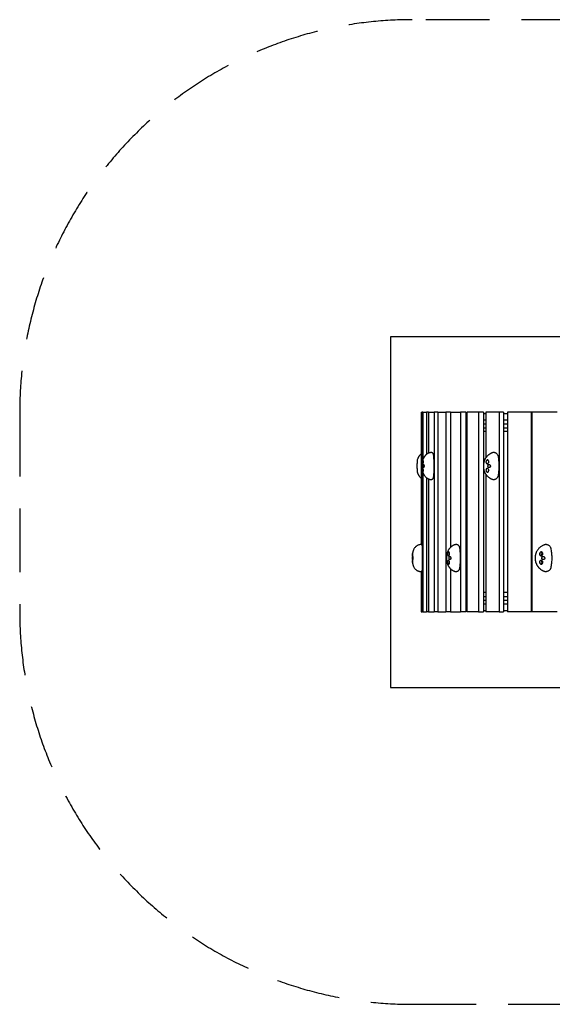
# Model space of a CAD drawing. Units: millimetres. Extents: x -3092 to 3099, y -2445 to 2445.
# Drawn here: x -3092 to -445, y -2445 to 2445 of the extents above; entities that cross this region are included whole.
import ezdxf

# ---------------------------------------------------------------- set-up
doc = ezdxf.new("R2010")
doc.units = ezdxf.units.MM
doc.header["$MEASUREMENT"] = 0
doc.linetypes.add('DASHED', pattern=[19.05, 12.7, -6.35])
for name, color, linetype in [('ES_Equipment', 7, 'Continuous'), ('ES_FALLZONE_CSA', 4, 'DASHED'), ('ES_Footings', 1, 'Continuous')]:
    doc.layers.add(name, color=color, linetype=linetype)

msp = doc.modelspace()

# ---------------------------------------------------------------- linework, layer by layer
at = {"layer": 'ES_Equipment'}
for p, q in [((-1096.8, 495.3), (-1096.8, -161.8)), ((-1096.8, 495.3), (-1091.4, 495.3)), ((-1091.4, 495.3), (-1091.4, 247.9)), ((-1087.8, 495.3), (-1091.4, 495.3)), ((-1087.8, 495.3), (-1087.8, 261.4)), ((-1087.8, 495.3), (-1070.8, 495.3)), ((-1070.8, 495.3), (-1070.8, 285.8)), ((-1060, 495.3), (-1070.8, 495.3)), ((-1060, 495.3), (-1060, 292.3)), ((-1060, 495.3), (-1031.7, 495.3)), ((-1031.7, 495.3), (-1031.7, -495.3)), ((-1013.9, 495.3), (-1031.7, 495.3)), ((-1013.9, 495.3), (-1013.9, -495.3)), ((-1013.9, 495.3), (-974.8, 495.3)), ((-974.8, 495.3), (-974.8, -495.3)), ((-950.3, 495.3), (-974.8, 495.3)), ((-950.3, 495.3), (-950.3, -175.3)), ((-950.3, 495.3), (-901.1, 495.3)), ((-901.1, 495.3), (-901.1, -495.3)), ((-874.4, 495.3), (-901.1, 495.3)), ((-874.4, 495.3), (-874.4, -495.3)), ((-870.4, 495.3), (-870.4, -495.3)), ((-811.8, 495.3), (-870.4, 495.3)), ((-787.7, 495.3), (-811.8, 495.3)), ((-811.8, 495.3), (-811.8, -495.3)), ((-787.7, 495.3), (-787.7, -495.3)), ((-775.4, 495.3), (-775.4, 269)), ((-708.6, 495.3), (-775.4, 495.3)), ((-708.6, 495.3), (-708.6, -495.3)), ((-687.4, 495.3), (-708.6, 495.3)), ((-687.4, 495.3), (-687.4, -495.3)), ((-667, 495.3), (-667, -495.3)), ((-550.7, 495.3), (-667, 495.3)), ((-550.7, 495.3), (-550.7, -495.3)), ((-547.1, 495.3), (-550.7, 495.3)), ((-547.1, 495.3), (-547.1, -495.3)), ((-421.6, 495.3), (-547.1, 495.3)), ((-870.4, 488.8), (-874.4, 488.8)), ((-870.4, 456.8), (-874.4, 456.8)), ((-787.7, 488.8), (-775.4, 488.8)), ((-775.4, 456.8), (-787.7, 456.8)), ((-687.4, 488.8), (-667, 488.8)), ((-667, 456.8), (-687.4, 456.8)), ((-874.4, 437.8), (-870.4, 437.8)), ((-874.4, 418.8), (-870.4, 418.8)), ((-870.4, 399.8), (-874.4, 399.8)), ((-870.4, 393.4), (-874.4, 393.4)), ((-787.7, 437.8), (-775.4, 437.8)), ((-787.7, 418.8), (-775.4, 418.8)), ((-775.4, 399.8), (-787.7, 399.8)), ((-687.4, 437.8), (-667, 437.8)), ((-687.4, 418.8), (-667, 418.8)), ((-667, 399.8), (-687.4, 399.8)), ((-1091.4, 208.9), (-1091.4, -495.3)), ((-1087.8, 195.2), (-1087.8, -495.3)), ((-1070.8, 170.7), (-1070.8, -495.3)), ((-1060, 164.2), (-1060, -495.3)), ((-775.4, 187.6), (-775.4, -495.3)), ((-950.3, -282.2), (-950.3, -495.3)), ((-1096.8, -295.7), (-1096.8, -495.3)), ((-874.4, -393.9), (-870.4, -393.9)), ((-870.4, -400.3), (-874.4, -400.3)), ((-874.4, -419.3), (-870.4, -419.3)), ((-874.4, -438.3), (-870.4, -438.3)), ((-775.4, -400.3), (-787.7, -400.3)), ((-787.7, -419.3), (-775.4, -419.3)), ((-787.7, -438.3), (-775.4, -438.3)), ((-667, -400.3), (-687.4, -400.3)), ((-687.4, -419.3), (-667, -419.3)), ((-687.4, -438.3), (-667, -438.3)), ((-870.4, -457.3), (-874.4, -457.3)), ((-775.4, -457.3), (-787.7, -457.3)), ((-667, -457.3), (-687.4, -457.3)), ((-1096.8, -495.3), (-1091.4, -495.3)), ((-1087.8, -495.3), (-1091.4, -495.3)), ((-1087.8, -495.3), (-1070.8, -495.3)), ((-1060, -495.3), (-1070.8, -495.3)), ((-1060, -495.3), (-1031.7, -495.3)), ((-1013.9, -495.3), (-1031.7, -495.3)), ((-1013.9, -495.3), (-974.8, -495.3)), ((-950.3, -495.3), (-974.8, -495.3)), ((-950.3, -495.3), (-901.1, -495.3)), ((-874.4, -495.3), (-901.1, -495.3)), ((-874.4, -489.3), (-870.4, -489.3)), ((-811.8, -495.3), (-870.4, -495.3)), ((-811.8, -495.3), (-787.7, -495.3)), ((-787.7, -489.3), (-775.4, -489.3)), ((-708.6, -495.3), (-775.4, -495.3)), ((-708.6, -495.3), (-687.4, -495.3)), ((-687.4, -489.3), (-667, -489.3)), ((-550.7, -495.3), (-667, -495.3)), ((-547.1, -495.3), (-550.7, -495.3)), ((-421.6, -495.3), (-547.1, -495.3))]:
    msp.add_line(p, q, dxfattribs=at)
for centre, radius, start, end in [((-749, 249.2), 12.5, 168.0281, 192.9959), ((-749, 207.3), 12.5, 168.5598, 193.3772), ((-490, -207.8), 10.1, 125.2547, 233.3384), ((-490, -249.7), 10.1, 126.6129, 234.1021), ((-490.7, -207.8), 5.77, 117.4613, 241.6762), ((-490.7, -249.7), 5.77, 118.4899, 242.6342)]:
    msp.add_arc(centre, radius, start, end, dxfattribs=at)
for points, knots in [([(-1043.3, 295.4), (-1045, 295.4), (-1048, 295.3), (-1052.4, 294.7), (-1056.7, 293.6), (-1060.8, 292.1), (-1064.7, 290.2), (-1067.7, 288.2), (-1070.2, 286.4), (-1072.2, 284.7), (-1074.2, 282.8), (-1076.4, 280.4), (-1078.7, 277.5), (-1080.8, 274.6), (-1082.6, 271.8), (-1084.2, 269.1), (-1086, 265.6), (-1087.9, 261.4), (-1089.5, 256.9), (-1090.6, 252.6), (-1091.3, 249), (-1091.7, 245.8), (-1091.9, 242.9), (-1092.1, 239.9), (-1092.3, 236.7), (-1092.4, 233), (-1092.5, 228.8), (-1092.4, 222.9), (-1092.1, 216), (-1091.5, 208.5), (-1090.3, 202.3), (-1088.7, 197.4), (-1087.1, 193.3), (-1085.3, 189.5), (-1083.2, 185.8), (-1081, 182.3), (-1078.5, 178.8), (-1075.7, 175.3), (-1072.7, 172.3), (-1069.7, 169.8), (-1066.7, 167.6), (-1063.3, 165.6), (-1059.3, 163.8), (-1055.4, 162.6), (-1051.5, 161.7), (-1047.6, 161.2), (-1044.8, 161.2), (-1043.3, 161.1)], [0, 0, 0, 0, 0.026311, 0.04954, 0.070169, 0.097015, 0.119696, 0.138749, 0.154499, 0.16729, 0.179971, 0.198498, 0.218959, 0.239454, 0.257795, 0.274286, 0.293465, 0.321546, 0.348744, 0.372138, 0.391909, 0.408999, 0.423257, 0.438364, 0.454976, 0.473987, 0.496593, 0.521372, 0.566525, 0.605036, 0.640907, 0.665357, 0.68761, 0.711248, 0.73582, 0.759182, 0.782023, 0.806301, 0.831618, 0.84871, 0.867159, 0.890407, 0.911523, 0.936291, 0.955178, 0.976292, 1, 1, 1, 1]), ([(-1043.3, 295.4), (-1043.3, 295.4), (-1042.7, 295.5), (-1041.6, 294.9), (-1039.9, 293.3), (-1038.4, 290.6), (-1037, 287), (-1036, 282.5), (-1035.4, 277.3), (-1034.8, 270.2), (-1034.3, 261.1), (-1033.9, 250.2), (-1033.7, 239.2), (-1033.6, 231.9), (-1033.6, 228.3)], [0, 0, 0, 0, 0.005612, 0.06613, 0.133253, 0.200273, 0.267185, 0.333964, 0.400698, 0.467464, 0.600811, 0.733983, 0.867027, 1, 1, 1, 1]), ([(-732.9, 295.4), (-734.1, 295.4), (-736.4, 295.4), (-739.6, 294.9), (-742.6, 294.2), (-745.7, 293.2), (-749.1, 291.8), (-752.6, 290.1), (-756.2, 287.9), (-759.6, 285.5), (-762.8, 282.9), (-765.8, 280.2), (-768.4, 277.6), (-770.6, 275.2), (-772.6, 272.8), (-774.7, 270), (-776.9, 266.9), (-778.8, 263.6), (-780.4, 260.5), (-781.9, 257.3), (-783.4, 253.4), (-784.7, 249.1), (-785.7, 245.1), (-786.2, 241.9), (-786.5, 239.4), (-786.7, 237), (-786.9, 234), (-787, 229.8), (-787, 225.3), (-786.8, 220.7), (-786.4, 216.4), (-785.8, 211.9), (-784.7, 207.3), (-783.3, 202.9), (-781.9, 199.2), (-780.4, 196.1), (-778.8, 193), (-776.8, 189.7), (-774.7, 186.5), (-772.6, 183.8), (-770.6, 181.4), (-768.4, 178.9), (-765.8, 176.3), (-762.8, 173.7), (-759.6, 171.1), (-756.2, 168.7), (-752.6, 166.5), (-749.1, 164.7), (-745.6, 163.3), (-742.6, 162.4), (-739.6, 161.7), (-736.4, 161.2), (-734.1, 161.2), (-732.9, 161.2)], [0, 0, 0, 0, 0.019929, 0.03701, 0.051563, 0.069696, 0.08682, 0.109157, 0.131078, 0.15296, 0.175479, 0.196974, 0.216432, 0.233642, 0.24937, 0.265675, 0.288771, 0.30942, 0.32581, 0.343287, 0.365041, 0.391105, 0.413398, 0.430433, 0.442454, 0.453032, 0.468408, 0.489896, 0.517533, 0.53971, 0.560936, 0.584874, 0.612078, 0.636034, 0.656716, 0.674226, 0.690619, 0.711261, 0.734339, 0.750623, 0.766334, 0.783548, 0.803063, 0.824595, 0.84712, 0.869006, 0.890923, 0.913245, 0.930349, 0.948454, 0.962995, 0.980069, 1, 1, 1, 1]), ([(-732.9, 295.4), (-731.7, 295.3), (-729.1, 295), (-725.4, 293.3), (-721.7, 290.6), (-718.6, 287), (-716.1, 282.5), (-714.6, 277.3), (-713.3, 270.2), (-712.1, 261.1), (-711.2, 250.2), (-710.6, 239.2), (-710.5, 231.9), (-710.4, 228.3)], [0, 0, 0, 0, 0.058625, 0.126288, 0.193846, 0.261296, 0.328611, 0.395882, 0.463185, 0.597603, 0.731845, 0.865958, 1, 1, 1, 1]), ([(-1096.8, 287.8), (-1097.1, 287.6), (-1098.6, 286.7), (-1101.2, 284.5), (-1104.5, 281.2), (-1107.3, 277.6), (-1109.7, 274), (-1111.5, 270.6), (-1113.3, 266.6), (-1115, 261.7), (-1116.5, 255.7), (-1117, 250.4), (-1117.1, 246.1), (-1117.2, 242.6), (-1117.4, 238.8), (-1117.4, 234.5), (-1117.5, 229.7), (-1117.5, 224.9), (-1117.4, 220.2), (-1117.3, 215.8), (-1117.2, 211.9), (-1117.1, 208.5), (-1116.9, 205.7), (-1116.7, 203.2), (-1116.3, 200.8), (-1115.8, 198), (-1114.9, 194.8), (-1113.9, 191.7), (-1112.9, 188.9), (-1111.9, 186.7), (-1111, 185), (-1110.1, 183.3), (-1108.9, 181.4), (-1107.2, 178.8), (-1104.6, 175.5), (-1101.2, 171.9), (-1098.2, 169.8), (-1096.8, 168.8)], [0, 0, 0, 0, 0.007852, 0.039707, 0.07639, 0.112148, 0.144375, 0.173195, 0.198694, 0.244116, 0.292694, 0.341106, 0.365431, 0.391254, 0.419562, 0.4517, 0.488342, 0.527221, 0.562256, 0.594402, 0.62477, 0.650756, 0.671908, 0.689907, 0.70719, 0.729067, 0.755736, 0.78178, 0.804222, 0.82267, 0.836873, 0.847817, 0.865746, 0.88866, 0.916656, 0.96166, 1, 1, 1, 1]), ([(-1088.6, 239.7), (-1088.9, 239.8), (-1089.6, 240), (-1090.4, 241.7), (-1090.9, 244.1), (-1091, 247.1), (-1090.7, 250.3), (-1090, 253.5), (-1089.1, 256.1), (-1088.2, 258), (-1087.4, 258.9), (-1086.8, 258.7), (-1086.3, 257.5), (-1086, 255.4), (-1085.8, 252.5), (-1085.7, 249.3), (-1085.8, 246.1), (-1086.2, 243.3), (-1087, 241.1), (-1087.8, 239.9), (-1088.4, 239.8), (-1088.6, 239.7)], [0, 0, 0, 0, 0.053509, 0.10702, 0.16025, 0.213562, 0.26756, 0.321696, 0.375917, 0.429337, 0.481599, 0.533725, 0.587354, 0.642135, 0.696434, 0.749415, 0.802362, 0.855822, 0.909336, 0.962855, 1, 1, 1, 1]), ([(-767.9, 239.7), (-768.7, 239.8), (-770.3, 240), (-772.4, 241.7), (-773.9, 244.1), (-774.6, 247.1), (-774.5, 250.3), (-773.6, 253.5), (-771.9, 256.1), (-769.9, 258), (-767.7, 258.9), (-765.6, 258.7), (-763.7, 257.5), (-762.1, 255.4), (-761.1, 252.5), (-760.7, 249.3), (-761.1, 246.1), (-762.2, 243.3), (-764, 241.1), (-766, 239.9), (-767.4, 239.8), (-767.9, 239.7)], [0, 0, 0, 0, 0.053509, 0.10702, 0.16025, 0.213562, 0.26756, 0.321696, 0.375917, 0.429337, 0.481599, 0.533725, 0.587354, 0.642135, 0.696434, 0.749415, 0.802362, 0.855822, 0.909336, 0.962855, 1, 1, 1, 1]), ([(-1087.2, 197.8), (-1087.4, 197.9), (-1087.9, 198.1), (-1088.8, 199.7), (-1089.7, 202), (-1090.5, 205), (-1090.9, 208.2), (-1091, 211.4), (-1090.7, 214.1), (-1090, 216), (-1089, 216.9), (-1088, 216.8), (-1087, 215.6), (-1086.3, 213.5), (-1085.8, 210.7), (-1085.7, 207.4), (-1085.8, 204.2), (-1086, 201.4), (-1086.3, 199.2), (-1086.7, 198), (-1087.1, 197.9), (-1087.2, 197.8)], [0, 0, 0, 0, 0.0529, 0.105551, 0.157496, 0.210421, 0.264403, 0.318616, 0.372685, 0.426388, 0.479456, 0.532924, 0.586435, 0.639945, 0.693463, 0.746977, 0.800464, 0.853468, 0.906354, 0.960469, 1, 1, 1, 1]), ([(-1084.8, 236.2), (-1085.1, 236.1), (-1085.6, 235.9), (-1086.4, 234.6), (-1086.9, 232.6), (-1087.2, 230), (-1087.3, 227.3), (-1087, 224.7), (-1086.6, 222.5), (-1085.9, 221), (-1085.1, 220.2), (-1084.2, 220.4), (-1083.4, 221.5), (-1082.8, 223.3), (-1082.3, 225.7), (-1082.1, 228.4), (-1082.3, 231), (-1082.8, 233.4), (-1083.5, 235.2), (-1084.2, 236.1), (-1084.6, 236.2), (-1084.8, 236.2)], [0, 0, 0, 0, 0.0536888, 0.1073775, 0.1610647, 0.2147452, 0.2684263, 0.322109, 0.3757909, 0.4294708, 0.4831552, 0.536844, 0.5905325, 0.6441403, 0.6977553, 0.7514835, 0.8050014, 0.8585233, 0.9122506, 0.9658639, 1, 1, 1, 1]), ([(-1084.8, 236.2), (-1085.1, 236.1), (-1085.8, 235.9), (-1086.6, 234), (-1087.1, 231.4), (-1087.3, 228.3), (-1087.1, 225.2), (-1086.6, 222.5), (-1085.8, 220.8), (-1084.8, 220.1), (-1083.8, 220.8), (-1083, 222.5), (-1082.3, 225.2), (-1082.1, 228.3), (-1082.3, 231.4), (-1083, 234), (-1083.8, 235.9), (-1084.5, 236.1), (-1084.8, 236.2)], [0, 0, 0, 0, 0.062501, 0.125001, 0.187501, 0.250002, 0.312502, 0.375003, 0.437503, 0.500004, 0.562504, 0.625003, 0.687504, 0.750002, 0.8125, 0.875001, 0.9375, 1, 1, 1, 1]), ([(-1033.6, 228.3), (-1033.6, 224.6), (-1033.7, 217.3), (-1033.9, 206.4), (-1034.3, 195.4), (-1034.8, 186.8), (-1035.3, 180.6), (-1035.6, 176.6), (-1036.2, 172.9), (-1037.2, 169.3), (-1038.4, 166), (-1039.9, 163.2), (-1041.6, 161.6), (-1042.7, 161), (-1043.3, 161.2), (-1043.3, 161.2)], [0, 0, 0, 0, 0.132955, 0.265981, 0.399134, 0.532462, 0.58253, 0.63262, 0.682704, 0.732845, 0.799748, 0.866759, 0.933873, 0.994383, 1, 1, 1, 1]), ([(-767, 197.8), (-767.7, 197.9), (-769.1, 198.1), (-771.2, 199.7), (-773, 202), (-774.2, 205), (-774.7, 208.2), (-774.2, 211.4), (-773.1, 214.1), (-771.2, 216), (-768.8, 216.9), (-766.4, 216.8), (-764.2, 215.6), (-762.4, 213.5), (-761.2, 210.7), (-760.7, 207.4), (-761.1, 204.2), (-762.1, 201.4), (-763.5, 199.2), (-765.2, 198), (-766.4, 197.9), (-767, 197.8)], [0, 0, 0, 0, 0.0529, 0.105551, 0.157496, 0.210421, 0.264403, 0.318616, 0.372685, 0.426388, 0.479456, 0.532924, 0.586435, 0.639945, 0.693463, 0.746977, 0.800464, 0.853468, 0.906354, 0.960469, 1, 1, 1, 1]), ([(-758.8, 236.2), (-759.5, 236.1), (-760.8, 235.9), (-762.6, 234.6), (-763.9, 232.6), (-764.7, 230), (-764.8, 227.3), (-764.3, 224.7), (-763.1, 222.5), (-761.4, 221), (-759.5, 220.2), (-757.5, 220.4), (-755.6, 221.5), (-754, 223.3), (-753, 225.7), (-752.7, 228.4), (-753.1, 231), (-754.1, 233.4), (-755.7, 235.2), (-757.3, 236.1), (-758.4, 236.2), (-758.8, 236.2)], [0, 0, 0, 0, 0.053689, 0.107378, 0.161065, 0.214745, 0.268426, 0.322109, 0.375791, 0.429471, 0.483155, 0.536844, 0.590532, 0.64414, 0.697755, 0.751483, 0.805001, 0.858523, 0.912251, 0.965864, 1, 1, 1, 1]), ([(-758.8, 236.2), (-759.6, 236.1), (-761.2, 235.9), (-763.1, 234), (-764.4, 231.4), (-764.9, 228.3), (-764.4, 225.2), (-763.1, 222.5), (-761.2, 220.8), (-758.8, 220.1), (-756.5, 220.8), (-754.5, 222.5), (-753.1, 225.2), (-752.6, 228.3), (-753.1, 231.4), (-754.5, 234), (-756.5, 235.9), (-758.1, 236.1), (-758.8, 236.2)], [0, 0, 0, 0, 0.062501, 0.125001, 0.187501, 0.250002, 0.312502, 0.375003, 0.437503, 0.500004, 0.562504, 0.625003, 0.687504, 0.750002, 0.8125, 0.875001, 0.9375, 1, 1, 1, 1]), ([(-710.4, 228.3), (-710.5, 224.6), (-710.6, 217.3), (-711.2, 206.4), (-712.1, 195.4), (-713.2, 186.8), (-714.3, 180.6), (-715.3, 176.6), (-716.7, 172.9), (-718.8, 169.3), (-721.7, 166), (-725.4, 163.2), (-729.1, 161.5), (-731.7, 161.3), (-732.9, 161.2)], [0, 0, 0, 0, 0.134024, 0.268119, 0.402343, 0.536743, 0.587214, 0.637706, 0.688193, 0.738738, 0.806179, 0.873728, 0.941382, 1, 1, 1, 1]), ([(-1093.4, -161.7), (-1095.3, -161.7), (-1099, -161.7), (-1104.1, -162.5), (-1108.7, -163.7), (-1113.2, -165.4), (-1117.6, -167.7), (-1121.7, -170.5), (-1125.6, -174), (-1129.2, -178.1), (-1132.3, -182.8), (-1134.6, -187.3), (-1136.5, -192), (-1137.7, -195.8), (-1138.2, -198.3), (-1138.3, -198.9)], [0, 0, 0, 0, 0.089338, 0.170332, 0.244377, 0.312636, 0.396225, 0.472883, 0.543764, 0.640725, 0.727802, 0.805943, 0.875819, 0.968107, 1, 1, 1, 1]), ([(-1093.4, -161.7), (-1093.4, -161.7), (-1093.3, -161.5), (-1093.1, -162.1), (-1092.8, -163.7), (-1092.5, -166.5), (-1092.2, -170.1), (-1092, -174.6), (-1091.9, -179.8), (-1091.8, -186.9), (-1091.7, -195.9), (-1091.6, -206.9), (-1091.6, -217.8), (-1091.6, -225.1), (-1091.6, -228.8)], [0, 0, 0, 0, 0.006878, 0.067319, 0.134357, 0.201292, 0.268119, 0.334812, 0.401462, 0.468143, 0.60132, 0.734321, 0.867196, 1, 1, 1, 1]), ([(-919.1, -161.6), (-920.7, -161.7), (-923.5, -161.7), (-927.4, -162.3), (-930.4, -163.1), (-932.6, -163.8), (-934.4, -164.5), (-936, -165.2), (-937.6, -166), (-939.4, -167), (-941.6, -168.3), (-944.3, -170.1), (-947.1, -172.3), (-949.6, -174.6), (-951.6, -176.5), (-953.3, -178.3), (-955, -180.3), (-956.7, -182.4), (-958.4, -184.7), (-960.1, -187.2), (-962, -190.2), (-964, -193.9), (-965.7, -197.7), (-967.1, -201.2), (-968.3, -204.7), (-969.2, -208.4), (-969.9, -212.3), (-970.3, -216.9), (-970.7, -222.3), (-970.8, -228), (-970.8, -233.3), (-970.6, -237.6), (-970.3, -241.2), (-969.9, -244.5), (-969.5, -247.6), (-968.8, -250.8), (-967.8, -254.3), (-966.5, -258.1), (-965, -261.6), (-963.3, -264.8), (-961.7, -267.8), (-959.9, -270.7), (-958.1, -273.3), (-956.5, -275.4), (-954.6, -277.7), (-952.3, -280.3), (-949.8, -282.8), (-947.4, -285), (-945.2, -286.7), (-943.2, -288.2), (-940.6, -289.9), (-937.7, -291.5), (-934.2, -293.2), (-930.7, -294.4), (-927, -295.3), (-923.2, -295.8), (-920.6, -295.9), (-919.1, -295.9)], [0, 0, 0, 0, 0.025886, 0.046742, 0.063253, 0.075861, 0.084906, 0.092515, 0.103186, 0.113058, 0.125148, 0.142875, 0.16522, 0.182621, 0.196964, 0.210084, 0.222539, 0.238486, 0.254766, 0.26716, 0.287748, 0.311947, 0.333788, 0.353459, 0.373016, 0.392445, 0.413317, 0.43667, 0.464501, 0.498565, 0.52537, 0.546955, 0.565425, 0.582182, 0.598748, 0.615839, 0.633719, 0.65521, 0.679764, 0.695892, 0.713079, 0.735698, 0.750059, 0.762988, 0.77852, 0.79772, 0.819494, 0.836646, 0.849456, 0.863037, 0.877822, 0.897305, 0.915623, 0.938246, 0.956098, 0.976535, 1, 1, 1, 1]), ([(-919.1, -161.7), (-918.2, -161.8), (-916.3, -162), (-913.4, -163.7), (-910.8, -166.5), (-908.4, -170.1), (-906.6, -174.6), (-905.5, -179.8), (-904.5, -186.9), (-903.7, -195.9), (-903, -206.9), (-902.5, -217.8), (-902.5, -225.1), (-902.4, -228.8)], [0, 0, 0, 0, 0.060648, 0.128165, 0.195578, 0.262883, 0.330054, 0.39718, 0.464338, 0.598468, 0.732421, 0.866246, 1, 1, 1, 1]), ([(-474.3, -161.7), (-475.1, -161.7), (-476.6, -161.6), (-479.5, -161.9), (-482.7, -162.6), (-486.1, -163.7), (-490.2, -165.2), (-494.9, -167.6), (-500.6, -171.2), (-506.1, -175.4), (-511.3, -180.3), (-515.7, -185.2), (-519.1, -190), (-521.9, -194.6), (-524.4, -199.5), (-526.5, -204.8), (-528, -209.8), (-529.1, -214.4), (-529.8, -218.8), (-530.3, -223.6), (-530.4, -228.2), (-530.4, -232.1), (-530.2, -235), (-529.9, -237.8), (-529.5, -240.8), (-528.9, -243.8), (-528.3, -246.6), (-527.6, -249.1), (-526.7, -251.9), (-525.6, -254.9), (-524.3, -258), (-523, -260.7), (-521.7, -263.2), (-520.3, -265.6), (-518.8, -267.9), (-517.4, -269.9), (-515.8, -272), (-513.9, -274.3), (-512, -276.4), (-510.3, -278.1), (-508.6, -279.7), (-506.7, -281.5), (-503.8, -283.9), (-500.1, -286.7), (-496.4, -289), (-493.5, -290.6), (-491.2, -291.8), (-488.6, -293), (-485.6, -294.1), (-482.3, -295.1), (-478.5, -295.8), (-475.7, -295.9), (-474.3, -295.9)], [0, 0, 0, 0, 0.013502, 0.025742, 0.04702, 0.065008, 0.081771, 0.115683, 0.147892, 0.186959, 0.223045, 0.260156, 0.289267, 0.314336, 0.344709, 0.374243, 0.403133, 0.424981, 0.448551, 0.473408, 0.500939, 0.519171, 0.533943, 0.547202, 0.562864, 0.581075, 0.595262, 0.607226, 0.622653, 0.640161, 0.658199, 0.674221, 0.686597, 0.702322, 0.717626, 0.728333, 0.741284, 0.759205, 0.77444, 0.784916, 0.796857, 0.811036, 0.826295, 0.855157, 0.88428, 0.894066, 0.906887, 0.923802, 0.939221, 0.957021, 0.977253, 1, 1, 1, 1]), ([(-474.3, -161.7), (-472.9, -161.8), (-470, -162.1), (-465.5, -163.7), (-461.2, -166.5), (-457.4, -170.1), (-454.4, -174.6), (-452.7, -179.8), (-451.1, -186.9), (-449.7, -195.9), (-448.6, -206.9), (-447.9, -217.8), (-447.7, -225.1), (-447.7, -228.8)], [0, 0, 0, 0, 0.0543662, 0.1223353, 0.1901991, 0.2579541, 0.3255738, 0.3931493, 0.4607564, 0.5957825, 0.7306317, 0.8653519, 1, 1, 1, 1]), ([(-1139.5, -217.3), (-1139.6, -217.2), (-1139.7, -217), (-1139.8, -215.4), (-1139.7, -213), (-1139.4, -210), (-1139.2, -207.7), (-1139.1, -206.7), (-1139.1, -206.6)], [0, 0, 0, 0, 0.19842, 0.396843, 0.594226, 0.791916, 0.992148, 1, 1, 1, 1]), ([(-1139.7, -216.9), (-1139.7, -217.1), (-1139.7, -218.4), (-1139.7, -221.1), (-1139.8, -225.3), (-1139.8, -229.7), (-1139.7, -234.4), (-1139.7, -238), (-1139.7, -240.1), (-1139.6, -240.5)], [0, 0, 0, 0, 0.0190656, 0.1675966, 0.343257, 0.5451803, 0.7294592, 0.9458568, 1, 1, 1, 1]), ([(-1139.1, -250.8), (-1139.2, -250.2), (-1139.4, -248.5), (-1139.6, -245.7), (-1139.8, -243), (-1139.8, -241.2), (-1139.7, -240.7), (-1139.6, -240.5)], [0, 0, 0, 0, 0.14036, 0.373383, 0.605786, 0.836614, 1, 1, 1, 1]), ([(-1138.3, -198.9), (-1138.4, -199.1), (-1138.6, -199.7), (-1138.9, -201.7), (-1139.1, -204.5), (-1139.1, -207.7), (-1139.1, -210.9), (-1139.2, -213.8), (-1139.3, -216), (-1139.4, -217.2), (-1139.5, -217.3), (-1139.5, -217.3)], [0, 0, 0, 0, 0.078411, 0.200756, 0.322026, 0.440351, 0.558601, 0.677997, 0.797515, 0.917043, 1, 1, 1, 1]), ([(-1139.5, -240.3), (-1139.5, -240.3), (-1139.4, -240.3), (-1139.3, -241.5), (-1139.2, -243.6), (-1139.1, -246.4), (-1139.1, -249.6), (-1139.1, -252.8), (-1138.9, -255.6), (-1138.6, -257.7), (-1138.4, -258.3), (-1138.4, -258.5)], [0, 0, 0, 0, 0.074673, 0.195443, 0.31621, 0.436995, 0.557771, 0.678487, 0.798113, 0.917472, 1, 1, 1, 1]), ([(-1138.9, -220.8), (-1138.9, -220.9), (-1139, -221.1), (-1139.1, -222.5), (-1139.2, -224.5), (-1139.3, -227), (-1139.3, -229.7), (-1139.2, -232.3), (-1139.2, -234.5), (-1139, -236.1), (-1138.9, -236.8), (-1138.8, -236.6), (-1138.6, -235.6), (-1138.5, -233.8), (-1138.3, -231.4), (-1138.2, -228.7), (-1138.3, -226), (-1138.5, -223.7), (-1138.6, -221.9), (-1138.8, -221), (-1138.8, -220.9), (-1138.9, -220.8)], [0, 0, 0, 0, 0.053689, 0.107378, 0.161065, 0.214745, 0.268426, 0.322109, 0.375791, 0.429471, 0.483155, 0.536844, 0.590532, 0.64414, 0.697755, 0.751483, 0.805001, 0.858523, 0.912251, 0.965864, 1, 1, 1, 1]), ([(-1138.8, -221.2), (-1138.8, -221), (-1138.9, -220.6), (-1139, -221.3), (-1139.2, -223), (-1139.3, -225.7), (-1139.3, -228.8), (-1139.3, -231.9), (-1139.2, -234.5), (-1139, -236.3), (-1138.9, -236.9), (-1138.7, -236.3), (-1138.5, -234.5), (-1138.3, -231.9), (-1138.2, -228.8), (-1138.3, -225.6), (-1138.5, -223.1), (-1138.7, -221.6), (-1138.7, -221.4), (-1138.7, -221.3)], [0, 0, 0, 0, 0.034293, 0.097941, 0.16159, 0.225238, 0.288886, 0.352535, 0.416183, 0.479831, 0.54348, 0.607128, 0.670775, 0.734424, 0.79807, 0.861716, 0.925364, 0.989011, 1, 1, 1, 1]), ([(-1091.6, -228.8), (-1091.6, -232.4), (-1091.6, -239.7), (-1091.6, -250.7), (-1091.7, -261.6), (-1091.8, -270.2), (-1091.9, -276.5), (-1092, -280.4), (-1092.1, -284.1), (-1092.2, -287.7), (-1092.5, -291.1), (-1092.8, -293.8), (-1093.1, -295.4), (-1093.3, -296), (-1093.4, -295.9), (-1093.4, -295.9)], [0, 0, 0, 0, 0.132786, 0.265644, 0.398629, 0.531788, 0.581793, 0.631819, 0.68184, 0.731918, 0.798736, 0.865661, 0.932691, 0.993124, 1, 1, 1, 1]), ([(-960.7, -217.3), (-961.3, -217.2), (-962.4, -217), (-964, -215.4), (-965, -213), (-965.4, -210), (-965.2, -206.7), (-964.3, -203.6), (-963, -200.9), (-961.5, -199.1), (-960, -198.2), (-958.5, -198.3), (-957.3, -199.5), (-956.4, -201.7), (-955.7, -204.5), (-955.4, -207.7), (-955.7, -210.9), (-956.5, -213.8), (-957.8, -216), (-959.3, -217.2), (-960.3, -217.3), (-960.7, -217.3)], [0, 0, 0, 0, 0.053509, 0.10702, 0.16025, 0.213562, 0.26756, 0.321696, 0.375917, 0.429337, 0.481599, 0.533725, 0.587354, 0.642135, 0.696434, 0.749415, 0.802362, 0.855822, 0.909336, 0.962855, 1, 1, 1, 1]), ([(-959.5, -259.3), (-960, -259.2), (-960.9, -259), (-962.5, -257.4), (-963.9, -255), (-964.9, -252.1), (-965.4, -248.9), (-965.2, -245.7), (-964.4, -243), (-963.1, -241.1), (-961.4, -240.1), (-959.6, -240.2), (-957.9, -241.4), (-956.6, -243.6), (-955.7, -246.4), (-955.4, -249.6), (-955.7, -252.8), (-956.3, -255.7), (-957.2, -257.8), (-958.3, -259.1), (-959.1, -259.2), (-959.5, -259.3)], [0, 0, 0, 0, 0.0529, 0.105551, 0.157496, 0.210421, 0.264403, 0.318616, 0.372685, 0.426388, 0.479456, 0.532924, 0.586435, 0.639945, 0.693463, 0.746977, 0.800464, 0.853468, 0.906354, 0.960469, 1, 1, 1, 1]), ([(-954, -220.8), (-954.5, -220.9), (-955.5, -221.1), (-956.8, -222.5), (-957.8, -224.5), (-958.3, -227), (-958.4, -229.7), (-958, -232.3), (-957.1, -234.5), (-955.9, -236.1), (-954.5, -236.8), (-953, -236.6), (-951.6, -235.6), (-950.5, -233.8), (-949.7, -231.4), (-949.4, -228.7), (-949.7, -226), (-950.5, -223.7), (-951.7, -221.9), (-952.9, -221), (-953.7, -220.9), (-954, -220.8)], [0, 0, 0, 0, 0.053689, 0.107378, 0.161065, 0.214745, 0.268426, 0.322109, 0.375791, 0.429471, 0.483155, 0.536844, 0.590532, 0.64414, 0.697755, 0.751483, 0.805001, 0.858523, 0.912251, 0.965864, 1, 1, 1, 1]), ([(-954, -220.8), (-954.6, -221), (-955.7, -221.2), (-957.2, -223), (-958.1, -225.7), (-958.5, -228.8), (-958.1, -231.9), (-957.2, -234.5), (-955.7, -236.3), (-954, -236.9), (-952.3, -236.3), (-950.8, -234.5), (-949.8, -231.9), (-949.4, -228.8), (-949.8, -225.7), (-950.8, -223), (-952.3, -221.2), (-953.5, -221), (-954, -220.8)], [0, 0, 0, 0, 0.062501, 0.125001, 0.187501, 0.250002, 0.312502, 0.375003, 0.437503, 0.500004, 0.562504, 0.625003, 0.687504, 0.750002, 0.8125, 0.875001, 0.9375, 1, 1, 1, 1]), ([(-902.4, -228.8), (-902.5, -232.4), (-902.5, -239.7), (-903, -250.7), (-903.7, -261.6), (-904.5, -270.2), (-905.3, -276.5), (-906, -280.4), (-907, -284.1), (-908.6, -287.7), (-910.8, -291.1), (-913.4, -293.8), (-916.3, -295.5), (-918.2, -295.8), (-919.1, -295.9)], [0, 0, 0, 0, 0.133736, 0.267544, 0.401479, 0.535591, 0.585953, 0.636337, 0.686715, 0.737151, 0.804448, 0.871852, 0.93936, 1, 1, 1, 1]), ([(-500.5, -217.3), (-501.5, -217.2), (-503.4, -217), (-505.9, -215.4), (-507.7, -213), (-508.7, -210), (-508.7, -206.7), (-507.7, -203.6), (-505.9, -200.9), (-503.5, -199.1), (-500.8, -198.2), (-498.1, -198.3), (-495.7, -199.5), (-493.7, -201.7), (-492.4, -204.5), (-491.9, -207.7), (-492.3, -210.9), (-493.7, -213.8), (-495.8, -216), (-498.2, -217.2), (-499.9, -217.3), (-500.5, -217.3)], [0, 0, 0, 0, 0.053509, 0.10702, 0.16025, 0.213562, 0.26756, 0.321696, 0.375917, 0.429337, 0.481599, 0.533725, 0.587354, 0.642135, 0.696434, 0.749415, 0.802362, 0.855822, 0.909336, 0.962855, 1, 1, 1, 1]), ([(-499.9, -259.3), (-500.8, -259.2), (-502.6, -259), (-505.1, -257.4), (-507.1, -255), (-508.4, -252.1), (-508.8, -248.9), (-508.2, -245.7), (-506.7, -243), (-504.4, -241.1), (-501.6, -240.1), (-498.7, -240.2), (-496, -241.4), (-493.8, -243.6), (-492.4, -246.4), (-491.9, -249.6), (-492.3, -252.8), (-493.6, -255.7), (-495.5, -257.8), (-497.7, -259.1), (-499.2, -259.2), (-499.9, -259.3)], [0, 0, 0, 0, 0.0529, 0.105551, 0.157496, 0.210421, 0.264403, 0.318616, 0.372685, 0.426388, 0.479456, 0.532924, 0.586435, 0.639945, 0.693463, 0.746977, 0.800464, 0.853468, 0.906354, 0.960469, 1, 1, 1, 1]), ([(-489.6, -220.8), (-490.4, -220.9), (-492, -221.1), (-494.2, -222.5), (-495.8, -224.5), (-496.7, -227), (-496.8, -229.7), (-496.1, -232.3), (-494.7, -234.5), (-492.7, -236.1), (-490.4, -236.8), (-488, -236.6), (-485.8, -235.6), (-483.9, -233.8), (-482.7, -231.4), (-482.3, -228.7), (-482.8, -226), (-484, -223.7), (-485.9, -221.9), (-487.8, -221), (-489.1, -220.9), (-489.6, -220.8)], [0, 0, 0, 0, 0.053689, 0.107378, 0.161065, 0.214745, 0.268426, 0.322109, 0.375791, 0.429471, 0.483155, 0.536844, 0.590532, 0.64414, 0.697755, 0.751483, 0.805001, 0.858523, 0.912251, 0.965864, 1, 1, 1, 1]), ([(-489.6, -220.8), (-490.6, -221), (-492.4, -221.2), (-494.8, -223), (-496.4, -225.7), (-496.9, -228.8), (-496.4, -231.9), (-494.8, -234.5), (-492.4, -236.3), (-489.6, -236.9), (-486.9, -236.3), (-484.5, -234.5), (-482.9, -231.9), (-482.3, -228.8), (-482.9, -225.7), (-484.5, -223), (-486.9, -221.2), (-488.7, -221), (-489.6, -220.8)], [0, 0, 0, 0, 0.062501, 0.125001, 0.187501, 0.250002, 0.312502, 0.375003, 0.437503, 0.500004, 0.562504, 0.625003, 0.687504, 0.750002, 0.8125, 0.875001, 0.9375, 1, 1, 1, 1]), ([(-447.7, -228.8), (-447.7, -232.4), (-447.9, -239.7), (-448.6, -250.7), (-449.7, -261.6), (-451, -270.2), (-452.4, -276.5), (-453.5, -280.4), (-455.2, -284.1), (-457.7, -287.7), (-461.2, -291.1), (-465.5, -293.8), (-470, -295.5), (-472.9, -295.7), (-474.3, -295.8)], [0, 0, 0, 0, 0.134611, 0.269294, 0.404107, 0.539096, 0.589788, 0.640501, 0.691209, 0.741976, 0.809712, 0.877557, 0.945508, 1, 1, 1, 1]), ([(-1138.3, -258.5), (-1138.3, -259), (-1137.9, -260.8), (-1137, -264), (-1135.6, -268.2), (-1133.6, -272.5), (-1130.9, -277), (-1127.6, -281.4), (-1123.7, -285.4), (-1119.8, -288.5), (-1116.1, -290.7), (-1112.7, -292.3), (-1108.9, -293.8), (-1104.5, -295), (-1099.2, -295.8), (-1095.5, -295.9), (-1093.4, -295.9)], [0, 0, 0, 0, 0.021975, 0.092508, 0.159889, 0.234431, 0.316923, 0.402026, 0.488375, 0.57476, 0.632103, 0.689544, 0.751858, 0.823201, 0.905191, 1, 1, 1, 1])]:
    msp.add_open_spline(points, degree=3, knots=knots, dxfattribs=at)
at = {"layer": 'ES_FALLZONE_CSA', "ltscale": 25}
msp.add_lwpolyline([(-3091.8, 494.3), (-3091.8, -494.3, 0.414214), (-1140.8, -2445.3), (1148.4, -2445.3, 0.414214), (3099.4, -494.3), (3099.4, 494.3, 0.414214), (1148.4, 2445.3), (-1140.8, 2445.3, 0.414214)], format="xyb", close=True, dxfattribs=at)
at = {"layer": 'ES_Footings'}
msp.add_lwpolyline([(-1249.2, -871), (1253.4, -871), (1253.4, 870.5), (-1249.2, 870.5)], close=True, dxfattribs=at)
msp.add_lwpolyline([(-1249.2, -871), (1253.4, -871), (1253.4, 870.5), (-1249.2, 870.5)], close=True, dxfattribs=at)

doc.saveas('drawing.dxf')
